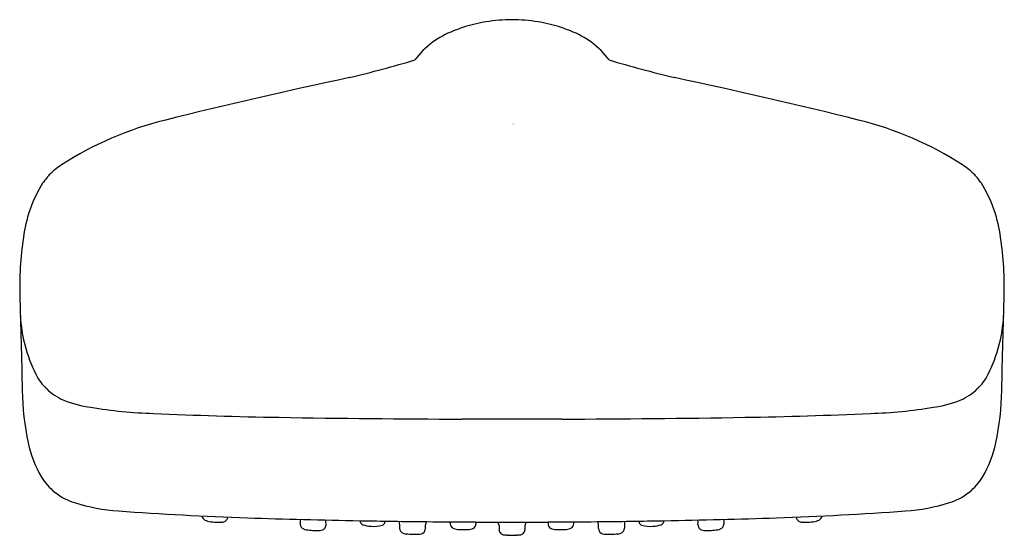
# Model space of a CAD drawing. Extents: x -6.76 to -1.64, y -4.13 to -1.45.
import ezdxf

# ---------------------------------------------------------------- set-up
doc = ezdxf.new("R2010")
doc.units = 0
doc.header["$LTSCALE"] = 0.64311
doc.layers.get('0').update_dxf_attribs({"linetype": 'CONTINUOUS'})
doc.layers.get('DEFPOINTS').update_dxf_attribs({"linetype": 'CONTINUOUS'})
doc.styles.get("Standard").update_dxf_attribs({"font": 'txt', "width": 0.8})

msp = doc.modelspace()

# ---------------------------------------------------------------- linework, layer by layer
for p, q in [((-5.3016, -4.0468), (-5.3016, -4.048)), ((-5.3016, -4.048), (-5.3015, -4.0722)), ((-5.1676, -4.0578), (-5.1661, -4.0502)), ((-5.1674, -4.0757), (-5.1676, -4.0578)), ((-4.785, -4.0711), (-4.7853, -4.0929)), ((-4.6509, -4.0947), (-4.6509, -4.0757)), ((-4.5219, -4.0684), (-4.5219, -4.0597)), ((-4.3884, -4.0605), (-4.3885, -4.0709)), ((-4.2684, -4.079), (-4.2684, -4.1005)), ((-4.134, -4.079), (-4.134, -4.1005)), ((-4.014, -4.0605), (-4.0139, -4.0709)), ((-3.8805, -4.0684), (-3.8805, -4.0597)), ((-3.7515, -4.0947), (-3.7515, -4.0757)), ((-3.6174, -4.0711), (-3.6171, -4.0929)), ((-3.2348, -4.0578), (-3.2363, -4.0502)), ((-3.235, -4.0757), (-3.2348, -4.0578)), ((-3.1008, -4.048), (-3.1009, -4.0722)), ((-3.1008, -4.0468), (-3.1008, -4.048))]:
    msp.add_line(p, q)
for centre, radius, start, end in [((-4.2122, -2.2336), 0.7804, 99.166, 112.0197), ((-4.1968, -2.3289), 0.8769, 90.2879, 99.166), ((-4.2056, -2.3289), 0.8769, 80.834, 89.7121), ((-4.1902, -2.2336), 0.7804, 67.9803, 80.834), ((-4.3513, -1.9228), 0.4402, 110.4033, 143.5251), ((-4.0511, -1.9228), 0.4402, 36.4749, 69.5967), ((-6.636, 4.8484), 6.7898, 283.55551, 286.5208), ((-1.7664, 4.8484), 6.7898, 253.4792, 256.44449), ((1.8768, -33.9588), 32.9419, 102.12879, 103.83767), ((-10.2792, -33.9588), 32.9419, 76.16233, 77.87121), ((-5.5684, -3.7165), 1.7967, 103.9652, 122.7915), ((-2.834, -3.7165), 1.7967, 57.2085, 76.0348), ((-6.3427, -2.5122), 0.3649, 122.9997, 135.9329), ((-2.0597, -2.5122), 0.3649, 44.0671, 57.0003), ((-6.0427, -2.6711), 0.702, 148.2154, 171.1587), ((-6.3806, -2.4742), 0.3113, 141.3068, 146.2543), ((-6.3417, -2.5089), 0.3633, 136.4193, 140.874), ((-2.0323, -2.4828), 0.3247, 33.9874, 43.7131), ((-2.3597, -2.6711), 0.702, 8.8413, 31.7846), ((-5.1058, -2.8335), 1.6527, 170.5867, 181.4521), ((-3.2966, -2.8335), 1.6527, 358.5479, 9.4133), ((283.2367, 4.4756), 290.0879, 181.452055, 181.551212), ((-291.6391, 4.4756), 290.0879, 358.448788, 358.547945), ((-5.9884, -2.9484), 0.768, 183.1088, 206.5934), ((-2.414, -2.9484), 0.768, 333.4066, 356.8912), ((-6.4198, -3.1643), 0.2856, 206.5934, 225.9259), ((-1.9826, -3.1643), 0.2856, 314.0741, 333.4066), ((-6.4231, -3.1677), 0.2808, 225.9259, 247.6012), ((-1.9793, -3.1677), 0.2808, 292.3988, 314.0741), ((-5.3289, -3.3562), 1.4162, 180.8502, 191.9615), ((-3.0735, -3.3562), 1.4162, 348.0385, 359.1498), ((-6.3208, -2.9196), 0.5492, 247.6012, 262.8901), ((-5.9922, -1.0944), 2.4032, 260.5023, 268.3173), ((-2.4102, -1.0944), 2.4032, 271.6827, 279.4977), ((-2.0816, -2.9196), 0.5492, 277.1099, 292.3988), ((-5.0352, 19.0442), 22.5641, 267.38969, 269.04705), ((-4.2516, 65.0376), 68.5642, 269.031583, 269.825206), ((-4.3684, -34.3153), 30.7892, 89.68893, 90.172), ((-4.034, -34.3153), 30.7892, 89.828, 90.31107), ((-4.1508, 65.0376), 68.5642, 270.174794, 270.968417), ((-3.3672, 19.0442), 22.5641, 270.95295, 272.61031), ((-6.1468, -3.53), 0.58, 191.9097, 210.7855), ((-2.2556, -3.53), 0.58, 329.2145, 348.0903), ((-6.4038, -3.6857), 0.2795, 210.3283, 232.081), ((-1.9986, -3.6857), 0.2795, 307.919, 329.6717), ((-6.378, -3.6547), 0.3198, 231.8575, 252.6726), ((-2.0244, -3.6547), 0.3198, 287.3274, 308.1425), ((-6.1736, -2.9995), 1.0062, 252.6726, 265.9002), ((-2.2288, -2.9995), 1.0062, 274.0998, 287.3274), ((-4.9646, 13.8683), 17.9173, 265.90019, 268.04581), ((-5.7821, -4.024), 0.03, 189.3265, 241.5267), ((-5.7162, -4.0279), 0.0393, 337.8464, 349.989), ((-4.3471, 31.9646), 36.0241, 268.04581, 268.97445), ((-4.0553, 31.9646), 36.0241, 271.02555, 271.95419), ((-3.4378, 13.8683), 17.9173, 271.95419, 274.09981), ((-2.6862, -4.0279), 0.0393, 190.011, 202.1536), ((-2.6203, -4.024), 0.03, 298.4733, 350.6735), ((-5.7715, -4.0045), 0.0522, 241.5267, 257.6166), ((-5.7243, -3.7897), 0.2721, 257.6166, 265.1942), ((-5.725, -3.7983), 0.2635, 265.1942, 273.7762), ((-5.71, -4.0255), 0.0358, 273.7762, 305.3391), ((-5.7051, -4.0324), 0.0273, 305.3391, 337.8464), ((-5.2752, -4.0721), 0.0263, 180.1547, 248.9369), ((-5.193, -4.076), 0.0256, 313.3203, 0.7708), ((-4.1671, 42.0216), 46.0827, 268.97445, 269.40583), ((-4.9638, -4.0485), 0.0286, 190.4861, 245.3183), ((-4.9311, -3.9465), 0.1355, 250.7874, 268.9384), ((-4.916, -3.9373), 0.1458, 263.0282, 286.6582), ((-4.8864, -4.0529), 0.027, 296.955, 336.8527), ((-4.9014, -4.0466), 0.0433, 337.0713, 347.6737), ((-4.8169, -4.0732), 0.032, 3.6567, 30.6469), ((-4.6228, -4.0759), 0.0281, 141.9314, 179.5339), ((-4.2136, 37.5341), 41.5949, 269.40583, 269.75918), ((-4.4951, -4.069), 0.0268, 178.6211, 244.4663), ((-4.4136, -4.0707), 0.0251, 300.0535, 359.6675), ((-4.2524, 28.3003), 32.3611, 269.75918, 269.95845), ((-4.0464, 312.4074), 316.4682, 269.958453, 269.971977), ((-4.2959, -4.0796), 0.0275, 1.3684, 43.4062), ((-4.356, 312.4075), 316.4683, 270.028023, 270.041547), ((-4.1065, -4.0796), 0.0275, 136.5938, 178.6316), ((-4.15, 28.3003), 32.3611, 270.04155, 270.24082), ((-4.1888, 37.5341), 41.5949, 270.24082, 270.59417), ((-3.9888, -4.0707), 0.0251, 180.3325, 239.9465), ((-3.9073, -4.069), 0.0268, 295.5337, 1.3789), ((-4.2353, 42.0216), 46.0827, 270.59417, 271.02555), ((-3.7796, -4.0759), 0.0281, 0.4661, 38.0686), ((-3.5855, -4.0732), 0.032, 149.3531, 176.3433), ((-3.501, -4.0466), 0.0433, 192.3263, 202.9287), ((-3.516, -4.0529), 0.027, 203.1473, 243.045), ((-3.4864, -3.9373), 0.1458, 253.3418, 276.9718), ((-3.4713, -3.9465), 0.1355, 271.0616, 289.2126), ((-3.4386, -4.0485), 0.0286, 294.6817, 349.5139), ((-3.2094, -4.076), 0.0256, 179.2292, 226.6797), ((-3.1272, -4.0721), 0.0263, 291.0631, 359.8453), ((-2.6973, -4.0324), 0.0273, 202.1536, 234.6609), ((-2.6924, -4.0255), 0.0358, 234.6609, 266.2238), ((-2.6774, -3.7983), 0.2635, 266.2238, 274.8058), ((-2.6781, -3.7897), 0.2721, 274.8058, 282.3834), ((-2.6309, -4.0045), 0.0522, 282.3834, 298.4733), ((-5.2586, -4.0289), 0.0726, 248.9369, 261.1098), ((-5.2281, -3.8342), 0.2697, 261.1098, 268.3737), ((-5.2164, -3.7759), 0.3285, 266.614, 273.1864), ((-5.1986, -4.0701), 0.0338, 270.8065, 313.3203), ((-4.7571, -4.0926), 0.0281, 180.416, 250.0289), ((-4.7492, -4.0708), 0.0513, 250.0289, 269.279), ((-4.7087, -3.6033), 0.5204, 265.4618, 268.8956), ((-4.7055, -3.7185), 0.4053, 268.1277, 273.6412), ((-4.6803, -4.0933), 0.0297, 271.0165, 334.7541), ((-4.6796, -4.0943), 0.0287, 336.0314, 359.3661), ((-4.4739, -4.0123), 0.0872, 247.9703, 269.661), ((-4.4513, -3.7207), 0.3795, 266.5043, 272.8104), ((-4.4309, -4.0357), 0.0641, 268.4102, 297.793), ((-4.2403, -4.0997), 0.0281, 181.719, 225.9068), ((-4.2402, -4.0995), 0.0283, 225.9068, 254.821), ((-4.2349, -4.0802), 0.0483, 254.821, 267.3334), ((-4.2586, -4.5894), 0.4615, 86.0497, 87.3334), ((-4.2024, -3.4616), 0.6679, 267.9021, 270.1007), ((-4.2, -3.4616), 0.6679, 269.8993, 272.0979), ((-4.1438, -4.5894), 0.4615, 92.6666, 93.9503), ((-4.1675, -4.0802), 0.0483, 272.6666, 285.179), ((-4.1623, -4.0995), 0.0283, 285.179, 314.0932), ((-4.1621, -4.0997), 0.0281, 314.0932, 358.281), ((-3.9715, -4.0357), 0.0641, 242.207, 271.5898), ((-3.9511, -3.7207), 0.3795, 267.1896, 273.4957), ((-3.9285, -4.0123), 0.0872, 270.339, 292.0297), ((-3.7228, -4.0943), 0.0287, 180.6339, 203.9686), ((-3.7221, -4.0933), 0.0297, 205.2459, 268.9835), ((-3.6969, -3.7185), 0.4053, 266.3588, 271.8723), ((-3.6937, -3.6033), 0.5204, 271.1044, 274.5382), ((-3.6532, -4.0708), 0.0513, 270.721, 289.9711), ((-3.6453, -4.0926), 0.0281, 289.9711, 359.584), ((-3.2038, -4.0701), 0.0338, 226.6797, 269.1935), ((-3.186, -3.7759), 0.3285, 266.8136, 273.386), ((-3.1743, -3.8342), 0.2697, 271.6263, 278.8902), ((-3.1438, -4.0289), 0.0726, 278.8902, 291.0631)]:
    msp.add_arc(centre, radius, start, end)

# ---------------------------------------------------------------- texts
at = {"layer": 'DEFPOINTS'}
for tag, p, s in [('TRADENAME', (-4.2002, -1.9951), 'RAINDUET'), ('MODELNUMBER', (-4.2002, -1.9934), 'K-97009T'), ('PRODUCT', (-4.2002, -1.9967), 'HANDSHOWER')]:
    msp.add_attdef(tag, p, s, height=0.001, dxfattribs=at)

doc.saveas('drawing.dxf')
